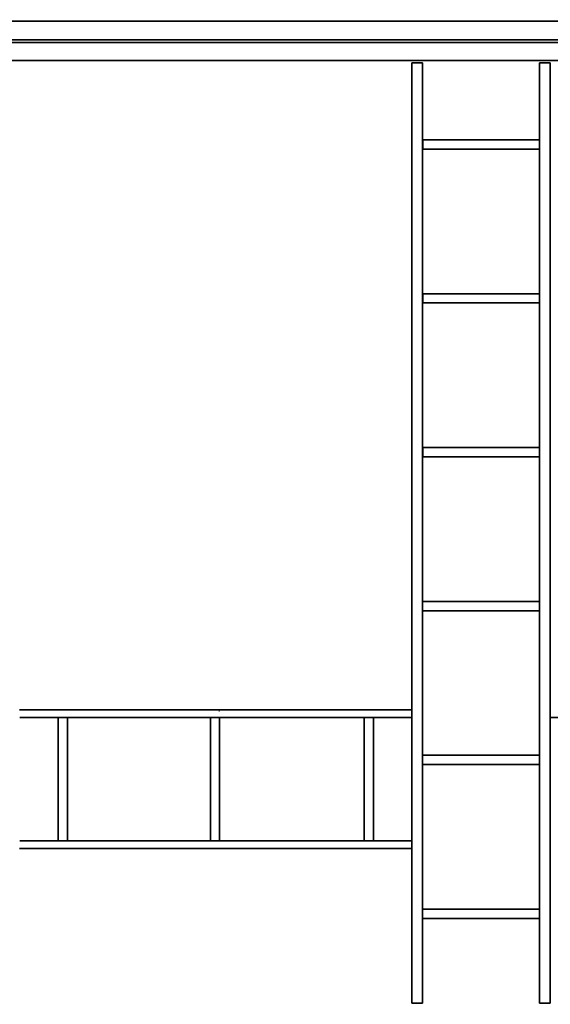
# Model space of a CAD drawing. Units: inches. Extents: x -19.7 to 38.9, y -24.4 to 25.1.
# Drawn here: x 6 to 9.5, y -9 to -2.6 of the extents above; entities that cross this region are included whole.
import ezdxf

# ---------------------------------------------------------------- set-up
doc = ezdxf.new("R2010")
doc.units = ezdxf.units.IN
doc.header["$MEASUREMENT"] = 0
for name, color, linetype, true_color in [('-BELKI STROPOWE', 7, 'Continuous', 0x252525), ('-FLOOR BETON', 7, 'Continuous', 0x252525), ('-ROOF', 7, 'Continuous', 0x000000), ('-RUSZT', 250, 'Continuous', 0x333333)]:
    doc.layers.add(name, color=color, linetype=linetype, true_color=true_color)

msp = doc.modelspace()

# ---------------------------------------------------------------- linework, layer by layer
at = {"layer": '-RUSZT'}
for points in [[(8.5547, -2.8455, 12.2383), (8.5547, -2.8455, 13.2383)], [(8.5547, -2.8455, 12.2383), (8.5547, -2.8455, 13.2383)], [(8.6247, -2.8455, 13.2383), (8.6247, -2.8455, 12.2383)], [(8.6247, -2.8455, 12.2383), (8.6247, -2.8455, 13.2383)], [(9.3847, -2.8455, 12.2383), (9.3847, -2.8455, 13.2383)], [(9.3847, -2.8455, 13.2383), (9.3847, -2.8455, 12.2383)], [(9.4547, -2.8455, 13.2383), (9.4547, -2.8455, 12.2383)], [(9.4547, -2.8455, 13.2383), (9.4547, -2.8455, 12.2383)], [(8.6252, -3.3455, 12.2383), (8.6252, -3.3455, 13.2383)], [(8.6252, -3.3455, 12.2383), (8.6252, -3.3455, 13.2383)], [(9.3842, -3.3455, 13.2383), (9.3842, -3.3455, 12.2383)], [(8.6247, -3.4005, 13.2383), (8.6247, -3.4005, 12.2383)], [(8.6247, -3.4055, 13.2383), (8.6247, -3.4055, 12.2383)], [(8.6252, -3.4005, 12.2383), (8.6252, -3.4005, 13.2383)], [(8.6252, -3.4055, 13.2383), (8.6252, -3.4055, 12.2383)], [(9.3847, -3.4055, 12.2383), (9.3847, -3.4055, 13.2383)], [(8.6252, -4.3455, 12.2383), (8.6252, -4.3455, 13.2383)], [(8.6252, -4.3455, 12.2383), (8.6252, -4.3455, 13.2383)], [(9.3842, -4.3455, 13.2383), (9.3842, -4.3455, 12.2383)], [(8.6247, -4.4005, 13.2383), (8.6247, -4.4005, 12.2383)], [(8.6247, -4.4055, 13.2383), (8.6247, -4.4055, 12.2383)], [(8.6252, -4.4005, 12.2383), (8.6252, -4.4005, 13.2383)], [(8.6252, -4.4055, 13.2383), (8.6252, -4.4055, 12.2383)], [(9.3847, -4.4055, 12.2383), (9.3847, -4.4055, 13.2383)], [(8.6252, -5.3455, 12.2383), (8.6252, -5.3455, 13.2383)], [(8.6252, -5.3455, 12.2383), (8.6252, -5.3455, 13.2383)], [(9.3842, -5.3455, 13.2383), (9.3842, -5.3455, 12.2383)], [(8.6247, -5.4005, 12.2383), (8.6247, -5.4005, 13.2383)], [(8.6247, -5.4055, 12.2383), (8.6247, -5.4055, 13.2383)], [(8.6252, -5.4005, 13.2383), (8.6252, -5.4005, 12.2383)], [(8.6252, -5.4055, 13.2383), (8.6252, -5.4055, 12.2383)], [(9.3847, -5.4055, 13.2383), (9.3847, -5.4055, 12.2383)], [(8.6252, -6.3455, 12.2383), (8.6252, -6.3455, 13.2383)], [(9.3842, -6.3455, 13.2383), (9.3842, -6.3455, 12.2383)], [(8.6247, -6.4005, 12.2383), (8.6247, -6.4005, 13.2383)], [(8.6247, -6.4055, 13.2383), (8.6247, -6.4055, 12.2383)], [(8.6252, -6.4005, 13.2383), (8.6252, -6.4005, 12.2383)], [(9.3842, -6.4005, 12.2383), (9.3842, -6.4005, 13.2383)], [(9.3847, -6.4005, 13.2383), (9.3847, -6.4005, 12.2383)], [(9.3847, -6.4055, 12.2383), (9.3847, -6.4055, 13.2383)], [(6.0051, -7.1005, 12.2383), (6.0051, -7.1005, 13.2383)], [(6.2547, -7.101, 12.2383), (6.2547, -7.101, 13.2383)], [(6.3147, -7.1005, 12.2383), (6.3147, -7.1005, 13.2383)], [(7.2447, -7.101, 13.2383), (7.2447, -7.101, 12.2383)], [(7.2997, -7.057, 12.2383), (7.2997, -7.057, 13.2383)], [(7.3047, -7.057, 13.2383), (7.3047, -7.057, 12.2383)], [(7.3047, -7.1005, 12.2383), (7.3047, -7.1005, 13.2383)], [(8.2447, -7.1005, 13.2383), (8.2447, -7.1005, 12.2383)], [(8.3047, -7.101, 12.2383), (8.3047, -7.101, 13.2383)], [(8.5547, -7.0505, 13.2383), (8.5547, -7.0505, 12.2383)], [(8.5547, -7.1005, 13.2383), (8.5547, -7.1005, 12.2383)], [(9.4545, -7.1005, 12.2383), (9.4545, -7.1005, 13.2383)], [(8.6252, -7.3455, 12.2383), (8.6252, -7.3455, 13.2383)], [(9.3842, -7.3455, 13.2383), (9.3842, -7.3455, 12.2383)], [(8.6247, -7.4055, 13.2383), (8.6247, -7.4055, 12.2383)], [(9.3847, -7.4055, 12.2383), (9.3847, -7.4055, 13.2383)], [(6.0051, -7.9005, 12.2383), (6.0051, -7.9005, 13.2383)], [(6.2547, -7.9, 13.2383), (6.2547, -7.9, 12.2383)], [(6.3147, -7.9005, 13.2383), (6.3147, -7.9005, 12.2383)], [(7.2447, -7.9, 12.2383), (7.2447, -7.9, 13.2383)], [(7.3047, -7.9005, 13.2383), (7.3047, -7.9005, 12.2383)], [(8.2447, -7.9005, 12.2383), (8.2447, -7.9005, 13.2383)], [(8.3047, -7.9, 13.2383), (8.3047, -7.9, 12.2383)], [(8.5547, -7.9005, 13.2383), (8.5547, -7.9005, 12.2383)], [(8.5547, -7.9505, 13.2383), (8.5547, -7.9505, 12.2383)], [(8.6252, -8.3455, 12.2383), (8.6252, -8.3455, 13.2383)], [(9.3842, -8.3455, 13.2383), (9.3842, -8.3455, 12.2383)], [(8.6247, -8.4055, 13.2383), (8.6247, -8.4055, 12.2383)], [(9.3847, -8.4055, 12.2383), (9.3847, -8.4055, 13.2383)], [(8.5547, -8.9555, 12.2383), (8.5547, -8.9555, 13.2383)], [(8.5547, -8.9555, 13.2383), (8.5547, -8.9555, 12.2383)], [(8.6247, -8.9555, 13.2383), (8.6247, -8.9555, 12.2383)], [(8.6247, -8.9555, 13.2383), (8.6247, -8.9555, 12.2383)], [(9.3847, -8.9555, 12.2383), (9.3847, -8.9555, 13.2383)], [(9.3847, -8.9555, 12.2383), (9.3847, -8.9555, 13.2383)], [(9.4547, -8.9555, 13.2383), (9.4547, -8.9555, 12.2383)], [(9.4547, -8.9555, 12.2383), (9.4547, -8.9555, 13.2383)]]:
    msp.add_polyline3d(points, dxfattribs=at)

# ---------------------------------------------------------------- meshes
at = {"layer": '-BELKI STROPOWE'}
mesh = msp.add_polyface(dxfattribs=at)
corners = [(17.8795, -2.6951, 12.013), (17.8795, -2.5734, 12.013), (-17.1205, -2.5734, 12.013), (-17.1205, -2.6951, 12.013)]
mesh.append_faces([[corners[k] for k in face] for face in [(0, 1, 2, 3)]])
mesh = msp.add_polyface(dxfattribs=at)
corners = [(17.8795, -2.5734, 12.013), (17.8795, -2.5734, 11.9997), (-17.1205, -2.5734, 11.9997), (-17.1205, -2.5734, 12.013)]
mesh.append_faces([[corners[k] for k in face] for face in [(0, 1, 2, 3)]])
mesh = msp.add_polyface(dxfattribs=at)
corners = [(17.8795, -2.5734, 11.9997), (17.8795, -2.8288, 11.9997), (-17.1205, -2.8288, 11.9997), (-17.1205, -2.5734, 11.9997)]
mesh.append_faces([[corners[k] for k in face] for face in [(0, 1, 2, 3)]])
mesh = msp.add_polyface(dxfattribs=at)
corners = [(17.8795, -2.8299, 12.2381), (17.8795, -2.5744, 12.2381), (-17.1205, -2.5744, 12.2381), (-17.1205, -2.8299, 12.2381)]
mesh.append_faces([[corners[k] for k in face] for face in [(0, 1, 2, 3)]])
mesh = msp.add_polyface(dxfattribs=at)
corners = [(17.8795, -2.5744, 12.2381), (17.8795, -2.5744, 12.2319), (-17.1205, -2.5744, 12.2319), (-17.1205, -2.5744, 12.2381)]
mesh.append_faces([[corners[k] for k in face] for face in [(0, 1, 2, 3)]])
mesh = msp.add_polyface(dxfattribs=at)
corners = [(17.8795, -2.5744, 12.2319), (17.8795, -2.6951, 12.2319), (-17.1205, -2.6951, 12.2319), (-17.1205, -2.5744, 12.2319)]
mesh.append_faces([[corners[k] for k in face] for face in [(0, 1, 2, 3)]])
mesh = msp.add_polyface(dxfattribs=at)
corners = [(17.8795, -2.6951, 12.2319), (17.8795, -2.6951, 12.013), (-17.1205, -2.6951, 12.013), (-17.1205, -2.6951, 12.2319)]
mesh.append_faces([[corners[k] for k in face] for face in [(0, 1, 2, 3)]])
mesh = msp.add_polyface(dxfattribs=at)
corners = [(17.8795, -2.8288, 12.0131), (17.8795, -2.7135, 12.0131), (-17.1205, -2.7135, 12.0131), (-17.1205, -2.8288, 12.0131)]
mesh.append_faces([[corners[k] for k in face] for face in [(0, 1, 2, 3)]])
mesh = msp.add_polyface(dxfattribs=at)
corners = [(17.8795, -2.7135, 12.0131), (17.8795, -2.7135, 12.2324), (-17.1205, -2.7135, 12.2324), (-17.1205, -2.7135, 12.0131)]
mesh.append_faces([[corners[k] for k in face] for face in [(0, 1, 2, 3)]])
mesh = msp.add_polyface(dxfattribs=at)
corners = [(17.8795, -2.7135, 12.2324), (17.8795, -2.8295, 12.2324), (-17.1205, -2.8295, 12.2324), (-17.1205, -2.7135, 12.2324)]
mesh.append_faces([[corners[k] for k in face] for face in [(0, 1, 2, 3)]])
mesh = msp.add_polyface(dxfattribs=at)
corners = [(17.8795, -2.8288, 11.9997), (17.8795, -2.8288, 12.0131), (-17.1205, -2.8288, 12.0131), (-17.1205, -2.8288, 11.9997)]
mesh.append_faces([[corners[k] for k in face] for face in [(0, 1, 2, 3)]])
mesh = msp.add_polyface(dxfattribs=at)
corners = [(17.8795, -2.8295, 12.2324), (17.8795, -2.8295, 12.2384), (-17.1205, -2.8295, 12.2384), (-17.1205, -2.8295, 12.2324)]
mesh.append_faces([[corners[k] for k in face] for face in [(0, 1, 2, 3)]])
at = {"layer": '-FLOOR BETON'}
mesh = msp.add_polyface(dxfattribs=at)
corners = [(-16.6171, 22.6456), (-16.6219, -21.6502), (17.3827, -21.6502), (17.3826, 22.6505)]
mesh.append_faces([[corners[k] for k in face] for face in [(0, 1, 2, 3)]])
at = {"layer": '-ROOF'}
mesh = msp.add_polyface(dxfattribs=at)
corners = [(-17.7887, -23.3187, 14.8998), (18.2113, -23.3187, 14.8998), (18.2113, 23.6813, 14.8998), (-17.7887, 23.6813, 14.8998), (-17.7887, -23.3187, 15.0998), (18.2113, -23.3187, 15.0998), (18.2113, 23.6813, 15.0998), (-17.7887, 23.6813, 15.0998)]
mesh.append_faces([[corners[k] for k in face] for face in [(5, 4, 7, 6)]])
mesh.append_faces([[corners[k] for k in face] for face in [(0, 1, 2, 3)]], dxfattribs={"vtx0": -1, "vtx1": -1, "vtx2": -1, "vtx3": -1})
mesh.append_faces([[corners[k] for k in face] for face in [(0, 3, 7, 4), (2, 1, 5, 6)]], dxfattribs={"vtx1": -1, "vtx2": -1, "vtx3": -1})
mesh.append_faces([[corners[k] for k in face] for face in [(1, 0, 4, 5), (3, 2, 6, 7)]], dxfattribs={"vtx2": -1})
at = {"layer": '-RUSZT'}
mesh = msp.add_polyface(dxfattribs=at)
corners = [(8.6247, -2.8455, 12.2383), (8.5547, -2.8455, 12.2383), (8.5547, -2.8455, 12.3383), (8.6247, -2.8455, 12.3383)]
mesh.append_faces([[corners[k] for k in face] for face in [(0, 1, 2, 3)]])
mesh = msp.add_polyface(dxfattribs=at)
corners = [(8.5547, -2.8455, 13.2383), (8.6247, -2.8455, 13.2383), (8.6247, -2.8455, 13.3383), (8.5547, -2.8455, 13.3383)]
mesh.append_faces([[corners[k] for k in face] for face in [(0, 1, 2, 3)]])
mesh = msp.add_polyface(dxfattribs=at)
corners = [(8.5547, -8.9555, 12.2383), (8.5547, -2.8455, 12.2383), (8.5547, -2.8455, 12.3383), (8.5547, -8.9555, 12.3383)]
mesh.append_faces([[corners[k] for k in face] for face in [(0, 1, 2, 3)]])
mesh = msp.add_polyface(dxfattribs=at)
corners = [(8.5547, -2.8455, 13.2383), (8.5547, -8.9555, 13.2383), (8.5547, -8.9555, 13.3383), (8.5547, -2.8455, 13.3383)]
mesh.append_faces([[corners[k] for k in face] for face in [(0, 1, 2, 3)]])
mesh = msp.add_polyface(dxfattribs=at)
corners = [(8.6247, -8.9555, 12.2383), (8.6247, -2.8455, 12.2383), (8.6247, -2.8455, 12.3383), (8.6247, -8.9555, 12.3383)]
mesh.append_faces([[corners[k] for k in face] for face in [(0, 1, 2, 3)]])
mesh = msp.add_polyface(dxfattribs=at)
corners = [(8.6247, -2.8455, 13.2383), (8.6247, -8.9555, 13.2383), (8.6247, -8.9555, 13.3383), (8.6247, -2.8455, 13.3383)]
mesh.append_faces([[corners[k] for k in face] for face in [(0, 1, 2, 3)]])
mesh = msp.add_polyface(dxfattribs=at)
corners = [(9.4547, -2.8455, 12.2383), (9.3847, -2.8455, 12.2383), (9.3847, -2.8455, 12.3383), (9.4547, -2.8455, 12.3383)]
mesh.append_faces([[corners[k] for k in face] for face in [(0, 1, 2, 3)]])
mesh = msp.add_polyface(dxfattribs=at)
corners = [(9.3847, -2.8455, 13.2383), (9.4547, -2.8455, 13.2383), (9.4547, -2.8455, 13.3383), (9.3847, -2.8455, 13.3383)]
mesh.append_faces([[corners[k] for k in face] for face in [(0, 1, 2, 3)]])
mesh = msp.add_polyface(dxfattribs=at)
corners = [(9.3847, -2.8455, 12.2383), (9.3847, -8.9555, 12.2383), (9.3847, -8.9555, 12.3383), (9.3847, -2.8455, 12.3383)]
mesh.append_faces([[corners[k] for k in face] for face in [(0, 1, 2, 3)]])
mesh = msp.add_polyface(dxfattribs=at)
corners = [(9.3847, -8.9555, 13.2383), (9.3847, -2.8455, 13.2383), (9.3847, -2.8455, 13.3383), (9.3847, -8.9555, 13.3383)]
mesh.append_faces([[corners[k] for k in face] for face in [(0, 1, 2, 3)]])
mesh = msp.add_polyface(dxfattribs=at)
corners = [(9.4547, -2.8455, 12.2383), (9.4547, -8.9555, 12.2383), (9.4547, -8.9555, 12.3383), (9.4547, -2.8455, 12.3383)]
mesh.append_faces([[corners[k] for k in face] for face in [(0, 1, 2, 3)]])
mesh = msp.add_polyface(dxfattribs=at)
corners = [(9.4547, -8.9555, 13.2383), (9.4547, -2.8455, 13.2383), (9.4547, -2.8455, 13.3383), (9.4547, -8.9555, 13.3383)]
mesh.append_faces([[corners[k] for k in face] for face in [(0, 1, 2, 3)]])
mesh = msp.add_polyface(dxfattribs=at)
corners = [(9.3842, -3.3455, 12.2383), (8.6252, -3.3455, 12.2383), (8.6252, -3.3455, 12.3383), (9.3842, -3.3455, 12.3383)]
mesh.append_faces([[corners[k] for k in face] for face in [(0, 1, 2, 3)]])
mesh = msp.add_polyface(dxfattribs=at)
corners = [(8.6252, -3.3455, 13.2383), (9.3842, -3.3455, 13.2383), (9.3842, -3.3455, 13.3383), (8.6252, -3.3455, 13.3383)]
mesh.append_faces([[corners[k] for k in face] for face in [(0, 1, 2, 3)]])
mesh = msp.add_polyface(dxfattribs=at)
corners = [(8.6252, -3.4055, 12.2383), (8.6252, -3.3455, 12.2383), (8.6252, -3.3455, 12.3383), (8.6252, -3.4055, 12.3383)]
mesh.append_faces([[corners[k] for k in face] for face in [(0, 1, 2, 3)]])
mesh = msp.add_polyface(dxfattribs=at)
corners = [(8.6252, -3.3455, 13.2383), (8.6252, -3.4055, 13.2383), (8.6252, -3.4055, 13.3383), (8.6252, -3.3455, 13.3383)]
mesh.append_faces([[corners[k] for k in face] for face in [(0, 1, 2, 3)]])
mesh = msp.add_polyface(dxfattribs=at)
corners = [(8.6247, -3.4005, 12.2383), (8.6252, -3.4005, 12.2383), (8.6252, -3.4005, 12.3383), (8.6247, -3.4005, 12.3383)]
mesh.append_faces([[corners[k] for k in face] for face in [(0, 1, 2, 3)]])
mesh = msp.add_polyface(dxfattribs=at)
corners = [(8.6252, -3.4005, 13.2383), (8.6247, -3.4005, 13.2383), (8.6247, -3.4005, 13.3383), (8.6252, -3.4005, 13.3383)]
mesh.append_faces([[corners[k] for k in face] for face in [(0, 1, 2, 3)]])
mesh = msp.add_polyface(dxfattribs=at)
corners = [(8.6247, -3.4055, 12.2383), (9.3847, -3.4055, 12.2383), (9.3847, -3.4055, 12.3383), (8.6247, -3.4055, 12.3383)]
mesh.append_faces([[corners[k] for k in face] for face in [(0, 1, 2, 3)]])
mesh = msp.add_polyface(dxfattribs=at)
corners = [(9.3847, -3.4055, 13.2383), (8.6247, -3.4055, 13.2383), (8.6247, -3.4055, 13.3383), (9.3847, -3.4055, 13.3383)]
mesh.append_faces([[corners[k] for k in face] for face in [(0, 1, 2, 3)]])
mesh = msp.add_polyface(dxfattribs=at)
corners = [(9.3842, -4.3455, 12.2383), (8.6252, -4.3455, 12.2383), (8.6252, -4.3455, 12.3383), (9.3842, -4.3455, 12.3383)]
mesh.append_faces([[corners[k] for k in face] for face in [(0, 1, 2, 3)]])
mesh = msp.add_polyface(dxfattribs=at)
corners = [(8.6252, -4.3455, 13.2383), (9.3842, -4.3455, 13.2383), (9.3842, -4.3455, 13.3383), (8.6252, -4.3455, 13.3383)]
mesh.append_faces([[corners[k] for k in face] for face in [(0, 1, 2, 3)]])
mesh = msp.add_polyface(dxfattribs=at)
corners = [(8.6252, -4.4055, 12.2383), (8.6252, -4.3455, 12.2383), (8.6252, -4.3455, 12.3383), (8.6252, -4.4055, 12.3383)]
mesh.append_faces([[corners[k] for k in face] for face in [(0, 1, 2, 3)]])
mesh = msp.add_polyface(dxfattribs=at)
corners = [(8.6252, -4.3455, 13.2383), (8.6252, -4.4055, 13.2383), (8.6252, -4.4055, 13.3383), (8.6252, -4.3455, 13.3383)]
mesh.append_faces([[corners[k] for k in face] for face in [(0, 1, 2, 3)]])
mesh = msp.add_polyface(dxfattribs=at)
corners = [(8.6247, -4.4005, 12.2383), (8.6252, -4.4005, 12.2383), (8.6252, -4.4005, 12.3383), (8.6247, -4.4005, 12.3383)]
mesh.append_faces([[corners[k] for k in face] for face in [(0, 1, 2, 3)]])
mesh = msp.add_polyface(dxfattribs=at)
corners = [(8.6252, -4.4005, 13.2383), (8.6247, -4.4005, 13.2383), (8.6247, -4.4005, 13.3383), (8.6252, -4.4005, 13.3383)]
mesh.append_faces([[corners[k] for k in face] for face in [(0, 1, 2, 3)]])
mesh = msp.add_polyface(dxfattribs=at)
corners = [(8.6247, -4.4055, 12.2383), (9.3847, -4.4055, 12.2383), (9.3847, -4.4055, 12.3383), (8.6247, -4.4055, 12.3383)]
mesh.append_faces([[corners[k] for k in face] for face in [(0, 1, 2, 3)]])
mesh = msp.add_polyface(dxfattribs=at)
corners = [(9.3847, -4.4055, 13.2383), (8.6247, -4.4055, 13.2383), (8.6247, -4.4055, 13.3383), (9.3847, -4.4055, 13.3383)]
mesh.append_faces([[corners[k] for k in face] for face in [(0, 1, 2, 3)]])
mesh = msp.add_polyface(dxfattribs=at)
corners = [(9.3842, -5.3455, 12.2383), (8.6252, -5.3455, 12.2383), (8.6252, -5.3455, 12.3383), (9.3842, -5.3455, 12.3383)]
mesh.append_faces([[corners[k] for k in face] for face in [(0, 1, 2, 3)]])
mesh = msp.add_polyface(dxfattribs=at)
corners = [(8.6252, -5.3455, 13.2383), (9.3842, -5.3455, 13.2383), (9.3842, -5.3455, 13.3383), (8.6252, -5.3455, 13.3383)]
mesh.append_faces([[corners[k] for k in face] for face in [(0, 1, 2, 3)]])
mesh = msp.add_polyface(dxfattribs=at)
corners = [(8.6252, -5.4055, 12.2383), (8.6252, -5.3455, 12.2383), (8.6252, -5.3455, 12.3383), (8.6252, -5.4055, 12.3383)]
mesh.append_faces([[corners[k] for k in face] for face in [(0, 1, 2, 3)]])
mesh = msp.add_polyface(dxfattribs=at)
corners = [(8.6252, -5.3455, 13.2383), (8.6252, -5.4055, 13.2383), (8.6252, -5.4055, 13.3383), (8.6252, -5.3455, 13.3383)]
mesh.append_faces([[corners[k] for k in face] for face in [(0, 1, 2, 3)]])
mesh = msp.add_polyface(dxfattribs=at)
corners = [(8.6252, -5.4005, 12.2383), (8.6247, -5.4005, 12.2383), (8.6247, -5.4005, 12.3383), (8.6252, -5.4005, 12.3383)]
mesh.append_faces([[corners[k] for k in face] for face in [(0, 1, 2, 3)]])
mesh = msp.add_polyface(dxfattribs=at)
corners = [(8.6247, -5.4005, 13.2383), (8.6252, -5.4005, 13.2383), (8.6252, -5.4005, 13.3383), (8.6247, -5.4005, 13.3383)]
mesh.append_faces([[corners[k] for k in face] for face in [(0, 1, 2, 3)]])
mesh = msp.add_polyface(dxfattribs=at)
corners = [(9.3847, -5.4055, 12.2383), (8.6247, -5.4055, 12.2383), (8.6247, -5.4055, 12.3383), (9.3847, -5.4055, 12.3383)]
mesh.append_faces([[corners[k] for k in face] for face in [(0, 1, 2, 3)]])
mesh = msp.add_polyface(dxfattribs=at)
corners = [(8.6247, -5.4055, 13.2383), (9.3847, -5.4055, 13.2383), (9.3847, -5.4055, 13.3383), (8.6247, -5.4055, 13.3383)]
mesh.append_faces([[corners[k] for k in face] for face in [(0, 1, 2, 3)]])
mesh = msp.add_polyface(dxfattribs=at)
corners = [(9.3842, -6.3455, 12.2383), (8.6252, -6.3455, 12.2383), (8.6252, -6.3455, 12.3383), (9.3842, -6.3455, 12.3383)]
mesh.append_faces([[corners[k] for k in face] for face in [(0, 1, 2, 3)]])
mesh = msp.add_polyface(dxfattribs=at)
corners = [(8.6252, -6.3455, 13.2383), (9.3842, -6.3455, 13.2383), (9.3842, -6.3455, 13.3383), (8.6252, -6.3455, 13.3383)]
mesh.append_faces([[corners[k] for k in face] for face in [(0, 1, 2, 3)]])
mesh = msp.add_polyface(dxfattribs=at)
corners = [(8.6252, -6.4005, 12.2383), (8.6247, -6.4005, 12.2383), (8.6247, -6.4005, 12.3383), (8.6252, -6.4005, 12.3383)]
mesh.append_faces([[corners[k] for k in face] for face in [(0, 1, 2, 3)]])
mesh = msp.add_polyface(dxfattribs=at)
corners = [(8.6247, -6.4005, 13.2383), (8.6252, -6.4005, 13.2383), (8.6252, -6.4005, 13.3383), (8.6247, -6.4005, 13.3383)]
mesh.append_faces([[corners[k] for k in face] for face in [(0, 1, 2, 3)]])
mesh = msp.add_polyface(dxfattribs=at)
corners = [(8.6247, -6.4055, 12.2383), (9.3847, -6.4055, 12.2383), (9.3847, -6.4055, 12.3383), (8.6247, -6.4055, 12.3383)]
mesh.append_faces([[corners[k] for k in face] for face in [(0, 1, 2, 3)]])
mesh = msp.add_polyface(dxfattribs=at)
corners = [(9.3847, -6.4055, 13.2383), (8.6247, -6.4055, 13.2383), (8.6247, -6.4055, 13.3383), (9.3847, -6.4055, 13.3383)]
mesh.append_faces([[corners[k] for k in face] for face in [(0, 1, 2, 3)]])
mesh = msp.add_polyface(dxfattribs=at)
corners = [(9.3847, -6.4005, 12.2383), (9.3842, -6.4005, 12.2383), (9.3842, -6.4005, 12.3383), (9.3847, -6.4005, 12.3383)]
mesh.append_faces([[corners[k] for k in face] for face in [(0, 1, 2, 3)]])
mesh = msp.add_polyface(dxfattribs=at)
corners = [(9.3842, -6.4005, 13.2383), (9.3847, -6.4005, 13.2383), (9.3847, -6.4005, 13.3383), (9.3842, -6.4005, 13.3383)]
mesh.append_faces([[corners[k] for k in face] for face in [(0, 1, 2, 3)]])
mesh = msp.add_polyface(dxfattribs=at)
corners = [(8.5547, -7.0505, 12.2383), (6.0047, -7.0505, 12.2383), (6.0047, -7.0505, 12.3383), (8.5547, -7.0505, 12.3383)]
mesh.append_faces([[corners[k] for k in face] for face in [(0, 1, 2, 3)]])
mesh = msp.add_polyface(dxfattribs=at)
corners = [(6.0047, -7.0505, 13.2383), (8.5547, -7.0505, 13.2383), (8.5547, -7.0505, 13.3383), (6.0047, -7.0505, 13.3383)]
mesh.append_faces([[corners[k] for k in face] for face in [(0, 1, 2, 3)]])
mesh = msp.add_polyface(dxfattribs=at)
corners = [(8.5547, -7.1005, 12.2383), (6.0051, -7.1005, 12.2383), (6.0051, -7.1005, 12.3383), (8.5547, -7.1005, 12.3383)]
mesh.append_faces([[corners[k] for k in face] for face in [(0, 1, 2, 3)]])
mesh = msp.add_polyface(dxfattribs=at)
corners = [(6.0051, -7.1005, 13.2383), (8.5547, -7.1005, 13.2383), (8.5547, -7.1005, 13.3383), (6.0051, -7.1005, 13.3383)]
mesh.append_faces([[corners[k] for k in face] for face in [(0, 1, 2, 3)]])
mesh = msp.add_polyface(dxfattribs=at)
corners = [(6.2547, -7.9, 12.2383), (6.2547, -7.101, 12.2383), (6.2547, -7.101, 12.3383), (6.2547, -7.9, 12.3383)]
mesh.append_faces([[corners[k] for k in face] for face in [(0, 1, 2, 3)]])
mesh = msp.add_polyface(dxfattribs=at)
corners = [(6.2547, -7.101, 13.2383), (6.2547, -7.9, 13.2383), (6.2547, -7.9, 13.3383), (6.2547, -7.101, 13.3383)]
mesh.append_faces([[corners[k] for k in face] for face in [(0, 1, 2, 3)]])
mesh = msp.add_polyface(dxfattribs=at)
corners = [(6.3147, -7.9005, 12.2383), (6.3147, -7.1005, 12.2383), (6.3147, -7.1005, 12.3383), (6.3147, -7.9005, 12.3383)]
mesh.append_faces([[corners[k] for k in face] for face in [(0, 1, 2, 3)]])
mesh = msp.add_polyface(dxfattribs=at)
corners = [(6.3147, -7.1005, 13.2383), (6.3147, -7.9005, 13.2383), (6.3147, -7.9005, 13.3383), (6.3147, -7.1005, 13.3383)]
mesh.append_faces([[corners[k] for k in face] for face in [(0, 1, 2, 3)]])
mesh = msp.add_polyface(dxfattribs=at)
corners = [(7.2447, -7.101, 12.2383), (7.2447, -7.9, 12.2383), (7.2447, -7.9, 12.3383), (7.2447, -7.101, 12.3383)]
mesh.append_faces([[corners[k] for k in face] for face in [(0, 1, 2, 3)]])
mesh = msp.add_polyface(dxfattribs=at)
corners = [(7.2447, -7.9, 13.2383), (7.2447, -7.101, 13.2383), (7.2447, -7.101, 13.3383), (7.2447, -7.9, 13.3383)]
mesh.append_faces([[corners[k] for k in face] for face in [(0, 1, 2, 3)]])
mesh = msp.add_polyface(dxfattribs=at)
corners = [(7.3047, -7.057, 12.2383), (7.2997, -7.057, 12.2383), (7.2997, -7.057, 12.3383), (7.3047, -7.057, 12.3383)]
mesh.append_faces([[corners[k] for k in face] for face in [(0, 1, 2, 3)]])
mesh = msp.add_polyface(dxfattribs=at)
corners = [(7.2997, -7.057, 13.2383), (7.3047, -7.057, 13.2383), (7.3047, -7.057, 13.3383), (7.2997, -7.057, 13.3383)]
mesh.append_faces([[corners[k] for k in face] for face in [(0, 1, 2, 3)]])
mesh = msp.add_polyface(dxfattribs=at)
corners = [(7.3047, -7.9005, 12.2383), (7.3047, -7.1005, 12.2383), (7.3047, -7.1005, 12.3383), (7.3047, -7.9005, 12.3383)]
mesh.append_faces([[corners[k] for k in face] for face in [(0, 1, 2, 3)]])
mesh = msp.add_polyface(dxfattribs=at)
corners = [(7.3047, -7.1005, 13.2383), (7.3047, -7.9005, 13.2383), (7.3047, -7.9005, 13.3383), (7.3047, -7.1005, 13.3383)]
mesh.append_faces([[corners[k] for k in face] for face in [(0, 1, 2, 3)]])
mesh = msp.add_polyface(dxfattribs=at)
corners = [(8.2447, -7.1005, 12.2383), (8.2447, -7.9005, 12.2383), (8.2447, -7.9005, 12.3383), (8.2447, -7.1005, 12.3383)]
mesh.append_faces([[corners[k] for k in face] for face in [(0, 1, 2, 3)]])
mesh = msp.add_polyface(dxfattribs=at)
corners = [(8.2447, -7.9005, 13.2383), (8.2447, -7.1005, 13.2383), (8.2447, -7.1005, 13.3383), (8.2447, -7.9005, 13.3383)]
mesh.append_faces([[corners[k] for k in face] for face in [(0, 1, 2, 3)]])
mesh = msp.add_polyface(dxfattribs=at)
corners = [(8.3047, -7.9, 12.2383), (8.3047, -7.101, 12.2383), (8.3047, -7.101, 12.3383), (8.3047, -7.9, 12.3383)]
mesh.append_faces([[corners[k] for k in face] for face in [(0, 1, 2, 3)]])
mesh = msp.add_polyface(dxfattribs=at)
corners = [(8.3047, -7.101, 13.2383), (8.3047, -7.9, 13.2383), (8.3047, -7.9, 13.3383), (8.3047, -7.101, 13.3383)]
mesh.append_faces([[corners[k] for k in face] for face in [(0, 1, 2, 3)]])
mesh = msp.add_polyface(dxfattribs=at)
corners = [(12.0049, -7.1005, 12.2383), (9.4545, -7.1005, 12.2383), (9.4545, -7.1005, 12.3383), (12.0049, -7.1005, 12.3383)]
mesh.append_faces([[corners[k] for k in face] for face in [(0, 1, 2, 3)]])
mesh = msp.add_polyface(dxfattribs=at)
corners = [(9.4545, -7.1005, 13.2383), (12.0049, -7.1005, 13.2383), (12.0049, -7.1005, 13.3383), (9.4545, -7.1005, 13.3383)]
mesh.append_faces([[corners[k] for k in face] for face in [(0, 1, 2, 3)]])
mesh = msp.add_polyface(dxfattribs=at)
corners = [(9.3842, -7.3455, 12.2383), (8.6252, -7.3455, 12.2383), (8.6252, -7.3455, 12.3383), (9.3842, -7.3455, 12.3383)]
mesh.append_faces([[corners[k] for k in face] for face in [(0, 1, 2, 3)]])
mesh = msp.add_polyface(dxfattribs=at)
corners = [(8.6252, -7.3455, 13.2383), (9.3842, -7.3455, 13.2383), (9.3842, -7.3455, 13.3383), (8.6252, -7.3455, 13.3383)]
mesh.append_faces([[corners[k] for k in face] for face in [(0, 1, 2, 3)]])
mesh = msp.add_polyface(dxfattribs=at)
corners = [(8.6247, -7.4055, 12.2383), (9.3847, -7.4055, 12.2383), (9.3847, -7.4055, 12.3383), (8.6247, -7.4055, 12.3383)]
mesh.append_faces([[corners[k] for k in face] for face in [(0, 1, 2, 3)]])
mesh = msp.add_polyface(dxfattribs=at)
corners = [(9.3847, -7.4055, 13.2383), (8.6247, -7.4055, 13.2383), (8.6247, -7.4055, 13.3383), (9.3847, -7.4055, 13.3383)]
mesh.append_faces([[corners[k] for k in face] for face in [(0, 1, 2, 3)]])
mesh = msp.add_polyface(dxfattribs=at)
corners = [(8.5547, -7.9005, 12.2383), (6.0051, -7.9005, 12.2383), (6.0051, -7.9005, 12.3383), (8.5547, -7.9005, 12.3383)]
mesh.append_faces([[corners[k] for k in face] for face in [(0, 1, 2, 3)]])
mesh = msp.add_polyface(dxfattribs=at)
corners = [(6.0051, -7.9005, 13.2383), (8.5547, -7.9005, 13.2383), (8.5547, -7.9005, 13.3383), (6.0051, -7.9005, 13.3383)]
mesh.append_faces([[corners[k] for k in face] for face in [(0, 1, 2, 3)]])
mesh = msp.add_polyface(dxfattribs=at)
corners = [(8.5547, -7.9505, 12.2383), (6.0047, -7.9505, 12.2383), (6.0047, -7.9505, 12.3383), (8.5547, -7.9505, 12.3383)]
mesh.append_faces([[corners[k] for k in face] for face in [(0, 1, 2, 3)]])
mesh = msp.add_polyface(dxfattribs=at)
corners = [(6.0047, -7.9505, 13.2383), (8.5547, -7.9505, 13.2383), (8.5547, -7.9505, 13.3383), (6.0047, -7.9505, 13.3383)]
mesh.append_faces([[corners[k] for k in face] for face in [(0, 1, 2, 3)]])
mesh = msp.add_polyface(dxfattribs=at)
corners = [(9.3842, -8.3455, 12.2383), (8.6252, -8.3455, 12.2383), (8.6252, -8.3455, 12.3383), (9.3842, -8.3455, 12.3383)]
mesh.append_faces([[corners[k] for k in face] for face in [(0, 1, 2, 3)]])
mesh = msp.add_polyface(dxfattribs=at)
corners = [(8.6252, -8.3455, 13.2383), (9.3842, -8.3455, 13.2383), (9.3842, -8.3455, 13.3383), (8.6252, -8.3455, 13.3383)]
mesh.append_faces([[corners[k] for k in face] for face in [(0, 1, 2, 3)]])
mesh = msp.add_polyface(dxfattribs=at)
corners = [(8.6247, -8.4055, 12.2383), (9.3847, -8.4055, 12.2383), (9.3847, -8.4055, 12.3383), (8.6247, -8.4055, 12.3383)]
mesh.append_faces([[corners[k] for k in face] for face in [(0, 1, 2, 3)]])
mesh = msp.add_polyface(dxfattribs=at)
corners = [(9.3847, -8.4055, 13.2383), (8.6247, -8.4055, 13.2383), (8.6247, -8.4055, 13.3383), (9.3847, -8.4055, 13.3383)]
mesh.append_faces([[corners[k] for k in face] for face in [(0, 1, 2, 3)]])
mesh = msp.add_polyface(dxfattribs=at)
corners = [(8.6247, -8.9555, 12.2383), (8.5547, -8.9555, 12.2383), (8.5547, -8.9555, 12.3383), (8.6247, -8.9555, 12.3383)]
mesh.append_faces([[corners[k] for k in face] for face in [(0, 1, 2, 3)]])
mesh = msp.add_polyface(dxfattribs=at)
corners = [(8.5547, -8.9555, 13.2383), (8.6247, -8.9555, 13.2383), (8.6247, -8.9555, 13.3383), (8.5547, -8.9555, 13.3383)]
mesh.append_faces([[corners[k] for k in face] for face in [(0, 1, 2, 3)]])
mesh = msp.add_polyface(dxfattribs=at)
corners = [(9.4547, -8.9555, 12.2383), (9.3847, -8.9555, 12.2383), (9.3847, -8.9555, 12.3383), (9.4547, -8.9555, 12.3383)]
mesh.append_faces([[corners[k] for k in face] for face in [(0, 1, 2, 3)]])
mesh = msp.add_polyface(dxfattribs=at)
corners = [(9.3847, -8.9555, 13.2383), (9.4547, -8.9555, 13.2383), (9.4547, -8.9555, 13.3383), (9.3847, -8.9555, 13.3383)]
mesh.append_faces([[corners[k] for k in face] for face in [(0, 1, 2, 3)]])

doc.saveas('drawing.dxf')
